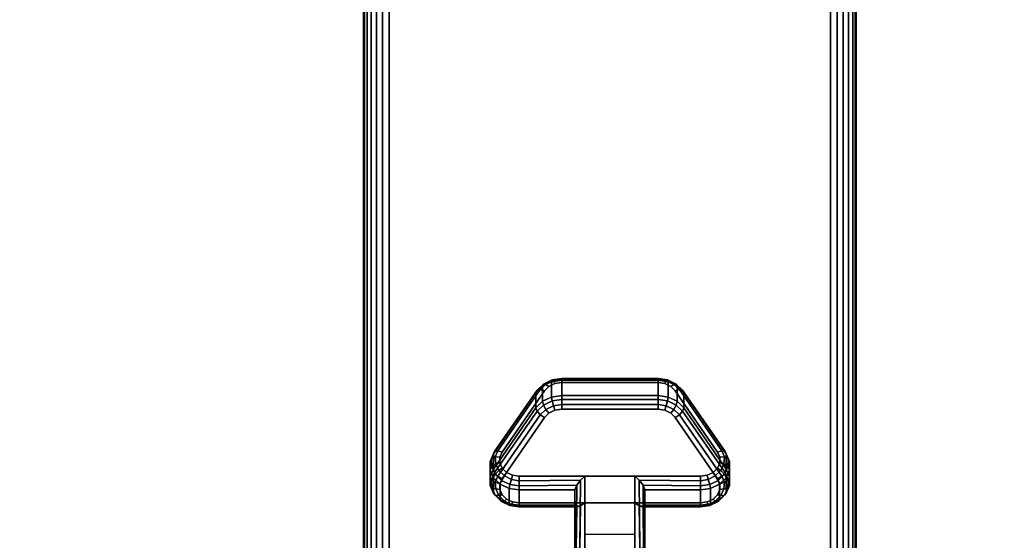
# Model space of a CAD drawing. Units: inches. Extents: x -0.2 to 60, y -20 to 0.
# Drawn here: x 50 to 55, y -16.1 to -13.4 of the extents above; entities that cross this region are included whole.
import ezdxf

# ---------------------------------------------------------------- set-up
doc = ezdxf.new("R2010")
doc.units = ezdxf.units.IN
doc.header["$MEASUREMENT"] = 0
for name, color, linetype in [('A-FURN-3-TABLE-LEG-CASTER-LOCK', 253, 'Continuous'), ('A-FURN-3-TABLE-LEG-FOOT', 253, 'Continuous'), ('A-FURN-3-TABLE-SURFACE-BOTTOM', 255, 'Continuous'), ('A-FURN-3-TABLE-SURFACE-EDGE', 255, 'Continuous'), ('A-FURN-3-TABLE-SURFACE-TOP-HPL_TFL', 255, 'Continuous')]:
    doc.layers.add(name, color=color, linetype=linetype)

msp = doc.modelspace()

# ---------------------------------------------------------------- linework, layer by layer
at = {"layer": 'A-FURN-3-TABLE-LEG-CASTER-LOCK'}
for points, invisible_edges in [([(53.3092, -15.2965, 1.0017), (53.279, -15.2821, 0.9916), (52.721, -15.2821, 0.9916), (52.6908, -15.2965, 1.0017)], 10), ([(53.279, -15.2821, 0.9916), (53.2445, -15.2771, 0.9881), (52.7555, -15.2771, 0.9881), (52.721, -15.2821, 0.9916)], 8), ([(53.5472, -15.6298, 1.2351), (53.3315, -15.3186, 1.0171), (52.6685, -15.3186, 1.0171), (52.4528, -15.6298, 1.2351)], 10), ([(53.3315, -15.3186, 1.0171), (53.3092, -15.2965, 1.0017), (52.6908, -15.2965, 1.0017), (52.6685, -15.3186, 1.0171)], 10), ([(52.6685, -15.4541, 0.8236), (52.6908, -15.432, 0.8082), (53.3092, -15.432, 0.8082), (53.3315, -15.4541, 0.8236)], 10), ([(52.6908, -15.432, 0.8082), (52.721, -15.4176, 0.7981), (53.279, -15.4176, 0.7981), (53.3092, -15.432, 0.8082)], 10), ([(52.721, -15.4176, 0.7981), (52.7555, -15.4126, 0.7946), (53.2445, -15.4126, 0.7946), (53.279, -15.4176, 0.7981)], 8), ([(52.4528, -15.7653, 1.0416), (52.6685, -15.4541, 0.8236), (53.3315, -15.4541, 0.8236), (53.5472, -15.7653, 1.0416)], 10), ([(53.5588, -15.6565, 1.2538), (53.5472, -15.6298, 1.2351), (52.4528, -15.6298, 1.2351), (52.4412, -15.6565, 1.2538)], 10), ([(53.5586, -15.6849, 1.2737), (53.5588, -15.6565, 1.2538), (52.4412, -15.6565, 1.2538), (52.4414, -15.6849, 1.2737)], 10), ([(53.5467, -15.7115, 1.2923), (53.5586, -15.6849, 1.2737), (52.4414, -15.6849, 1.2737), (52.4533, -15.7115, 1.2923)], 10), ([(53.5243, -15.7332, 1.3074), (53.5467, -15.7115, 1.2923), (52.4533, -15.7115, 1.2923), (52.4757, -15.7332, 1.3074)], 10), ([(53.4943, -15.7473, 1.3173), (53.5243, -15.7332, 1.3074), (52.4757, -15.7332, 1.3074), (52.5057, -15.7473, 1.3173)], 10), ([(52.4412, -15.792, 1.0603), (52.4528, -15.7653, 1.0416), (53.5472, -15.7653, 1.0416), (53.5588, -15.792, 1.0603)], 10), ([(52.4414, -15.8204, 1.0801), (52.4412, -15.792, 1.0603), (53.5588, -15.792, 1.0603), (53.5586, -15.8204, 1.0801)], 10), ([(53.4602, -15.7522, 1.3208), (53.4943, -15.7473, 1.3173), (52.5057, -15.7473, 1.3173), (52.5398, -15.7522, 1.3208)], 2), ([(52.4533, -15.847, 1.0988), (52.4414, -15.8204, 1.0801), (53.5586, -15.8204, 1.0801), (53.5467, -15.847, 1.0988)], 10), ([(52.4757, -15.8686, 1.1139), (52.4533, -15.847, 1.0988), (53.5467, -15.847, 1.0988), (53.5243, -15.8686, 1.1139)], 10), ([(52.5057, -15.8828, 1.1238), (52.4757, -15.8686, 1.1139), (53.5243, -15.8686, 1.1139), (53.4943, -15.8828, 1.1238)], 10), ([(52.5398, -15.8877, 1.1273), (52.5057, -15.8828, 1.1238), (53.4943, -15.8828, 1.1238), (53.4602, -15.8877, 1.1273)], 2)]:
    msp.add_3dface(points, dxfattribs=dict(at, invisible_edges=invisible_edges))
for points in [[(52.7555, -15.2648, 0.9185), (53.2445, -15.2648, 0.9185), (53.2445, -15.3429, 0.8069), (52.7555, -15.3429, 0.8069)], [(52.4093, -15.7164, 1.0684), (52.4093, -15.6383, 1.18), (52.625, -15.327, 0.962), (52.625, -15.4052, 0.8504)], [(53.375, -15.327, 0.962), (53.5907, -15.6383, 1.18), (53.5907, -15.7164, 1.0684), (53.375, -15.4052, 0.8504)], [(53.1272, -15.7522, 1.3208), (52.8728, -15.7522, 1.3208), (52.8728, -16.1193, 1.5778), (53.1272, -16.1193, 1.5778)], [(52.8228, -15.9, 1.1969), (52.8228, -15.8218, 1.3085), (52.5398, -15.8218, 1.3085), (52.5398, -15.9, 1.1969)], [(52.8228, -15.8218, 1.3085), (52.8228, -15.9, 1.1969), (52.8228, -16.1155, 1.3478), (52.8228, -16.1142, 1.5132)], [(53.4602, -15.9, 1.1969), (53.4602, -15.8218, 1.3085), (53.1772, -15.8218, 1.3085), (53.1772, -15.9, 1.1969)], [(53.1772, -15.9, 1.1969), (53.1772, -15.8218, 1.3085), (53.1772, -16.1142, 1.5132), (53.1772, -16.1155, 1.3478)], [(53.1272, -16.0488, 1.2401), (52.8728, -16.0488, 1.2401), (52.8728, -15.8877, 1.1273), (53.1272, -15.8877, 1.1273)], [(52.8728, -15.8877, 1.1273), (53.1272, -15.8877, 1.1273), (53.1272, -16.121, 1.2907), (52.8728, -16.121, 1.2907)]]:
    msp.add_3dface(points, dxfattribs=at)
at = {"layer": 'A-FURN-3-TABLE-SURFACE-BOTTOM'}
msp.add_3dface([(0.1181, -0.1181, 31.03), (59.8819, -0.1181, 31.03), (59.8819, -19.8819, 31.03), (0.1181, -19.8819, 31.03)], dxfattribs=at)
at = {"layer": 'A-FURN-3-TABLE-SURFACE-TOP-HPL_TFL'}
msp.add_3dface([(0.1181, -19.8819, 32.03), (59.8819, -19.8819, 32.03), (59.8819, -0.1181, 32.03), (0.1181, -0.1181, 32.03)], dxfattribs=at)

# ---------------------------------------------------------------- meshes
at = {"layer": 'A-FURN-3-TABLE-LEG-CASTER-LOCK'}
mesh = msp.add_polymesh((4, 4), dxfattribs=at)
for k, corner in enumerate([(52.7555, -15.2771, 0.9881), (52.7555, -15.2604, 0.9683), (52.7555, -15.256, 0.9428), (52.7555, -15.2648, 0.9185), (52.721, -15.2821, 0.9916), (52.7138, -15.2674, 0.9731), (52.7069, -15.2635, 0.9481), (52.7038, -15.2723, 0.9237), (52.6908, -15.2965, 1.0017), (52.6747, -15.2861, 0.9862), (52.6628, -15.2845, 0.9628), (52.6585, -15.2939, 0.9389), (52.6685, -15.3186, 1.0171), (52.6467, -15.3123, 1.0046), (52.6308, -15.3154, 0.9844), (52.625, -15.327, 0.962)]):
    mesh.set_mesh_vertex(divmod(k, 4), corner)
mesh = msp.add_polymesh((2, 4), dxfattribs=at)
for k, corner in enumerate([(52.7555, -15.3429, 0.8069), (52.7038, -15.3504, 0.8121), (52.6585, -15.3721, 0.8273), (52.625, -15.4052, 0.8504), (52.7555, -15.2648, 0.9185), (52.7038, -15.2723, 0.9237), (52.6585, -15.2939, 0.9389), (52.625, -15.327, 0.962)]):
    mesh.set_mesh_vertex(divmod(k, 4), corner)
mesh = msp.add_polymesh((2, 4), dxfattribs=at)
for k, corner in enumerate([(53.2445, -15.2771, 0.9881), (53.2445, -15.2604, 0.9683), (53.2445, -15.256, 0.9428), (53.2445, -15.2648, 0.9185), (52.7555, -15.2771, 0.9881), (52.7555, -15.2604, 0.9683), (52.7555, -15.256, 0.9428), (52.7555, -15.2648, 0.9185)]):
    mesh.set_mesh_vertex(divmod(k, 4), corner)
mesh = msp.add_polymesh((4, 4), dxfattribs=at)
for k, corner in enumerate([(53.3315, -15.3186, 1.0171), (53.3533, -15.3123, 1.0046), (53.3692, -15.3154, 0.9844), (53.375, -15.327, 0.962), (53.3092, -15.2965, 1.0017), (53.3253, -15.2861, 0.9862), (53.3372, -15.2845, 0.9628), (53.3415, -15.2939, 0.9389), (53.279, -15.2821, 0.9916), (53.2862, -15.2674, 0.9731), (53.2931, -15.2635, 0.9481), (53.2962, -15.2723, 0.9237), (53.2445, -15.2771, 0.9881), (53.2445, -15.2604, 0.9683), (53.2445, -15.256, 0.9428), (53.2445, -15.2648, 0.9185)]):
    mesh.set_mesh_vertex(divmod(k, 4), corner)
mesh = msp.add_polymesh((2, 4), dxfattribs=at)
for k, corner in enumerate([(53.375, -15.4052, 0.8504), (53.3415, -15.3721, 0.8273), (53.2962, -15.3504, 0.8121), (53.2445, -15.3429, 0.8069), (53.375, -15.327, 0.962), (53.3415, -15.2939, 0.9389), (53.2962, -15.2723, 0.9237), (53.2445, -15.2648, 0.9185)]):
    mesh.set_mesh_vertex(divmod(k, 4), corner)
mesh = msp.add_polymesh((2, 4), dxfattribs=at)
for k, corner in enumerate([(52.6685, -15.3186, 1.0171), (52.6467, -15.3123, 1.0046), (52.6308, -15.3154, 0.9844), (52.625, -15.327, 0.962), (52.4528, -15.6298, 1.2351), (52.4311, -15.6236, 1.2225), (52.4151, -15.6267, 1.2024), (52.4093, -15.6383, 1.18)]):
    mesh.set_mesh_vertex(divmod(k, 4), corner)
mesh = msp.add_polymesh((4, 4), dxfattribs=at)
for k, corner in enumerate([(52.7555, -15.3429, 0.8069), (52.7555, -15.3628, 0.7902), (52.7555, -15.3883, 0.7857), (52.7555, -15.4126, 0.7946), (52.7038, -15.3504, 0.8121), (52.7069, -15.3703, 0.7955), (52.7138, -15.3952, 0.7906), (52.721, -15.4176, 0.7981), (52.6585, -15.3721, 0.8273), (52.6628, -15.3913, 0.8102), (52.6747, -15.4139, 0.8037), (52.6908, -15.432, 0.8082), (52.625, -15.4052, 0.8504), (52.6308, -15.4222, 0.8319), (52.6467, -15.4401, 0.8221), (52.6685, -15.4541, 0.8236)]):
    mesh.set_mesh_vertex(divmod(k, 4), corner)
mesh = msp.add_polymesh((2, 4), dxfattribs=at)
for k, corner in enumerate([(53.2445, -15.3429, 0.8069), (53.2445, -15.3628, 0.7902), (53.2445, -15.3883, 0.7857), (53.2445, -15.4126, 0.7946), (52.7555, -15.3429, 0.8069), (52.7555, -15.3628, 0.7902), (52.7555, -15.3883, 0.7857), (52.7555, -15.4126, 0.7946)]):
    mesh.set_mesh_vertex(divmod(k, 4), corner)
mesh = msp.add_polymesh((4, 4), dxfattribs=at)
for k, corner in enumerate([(53.375, -15.4052, 0.8504), (53.3692, -15.4222, 0.8319), (53.3533, -15.4401, 0.8221), (53.3315, -15.4541, 0.8236), (53.3415, -15.3721, 0.8273), (53.3372, -15.3913, 0.8102), (53.3253, -15.4139, 0.8037), (53.3092, -15.432, 0.8082), (53.2962, -15.3504, 0.8121), (53.2931, -15.3703, 0.7955), (53.2862, -15.3952, 0.7906), (53.279, -15.4176, 0.7981), (53.2445, -15.3429, 0.8069), (53.2445, -15.3628, 0.7902), (53.2445, -15.3883, 0.7857), (53.2445, -15.4126, 0.7946)]):
    mesh.set_mesh_vertex(divmod(k, 4), corner)
mesh = msp.add_polymesh((2, 4), dxfattribs=at)
for k, corner in enumerate([(53.5472, -15.6298, 1.2351), (53.5689, -15.6236, 1.2225), (53.5849, -15.6267, 1.2024), (53.5907, -15.6383, 1.18), (53.3315, -15.3186, 1.0171), (53.3533, -15.3123, 1.0046), (53.3692, -15.3154, 0.9844), (53.375, -15.327, 0.962)]):
    mesh.set_mesh_vertex(divmod(k, 4), corner)
mesh = msp.add_polymesh((2, 4), dxfattribs=at)
for k, corner in enumerate([(52.625, -15.4052, 0.8504), (52.6308, -15.4222, 0.8319), (52.6467, -15.4401, 0.8221), (52.6685, -15.4541, 0.8236), (52.4093, -15.7164, 1.0684), (52.4151, -15.7335, 1.0498), (52.4311, -15.7514, 1.04), (52.4528, -15.7653, 1.0416)]):
    mesh.set_mesh_vertex(divmod(k, 4), corner)
mesh = msp.add_polymesh((2, 4), dxfattribs=at)
for k, corner in enumerate([(53.5907, -15.7164, 1.0684), (53.5849, -15.7335, 1.0498), (53.5689, -15.7514, 1.04), (53.5472, -15.7653, 1.0416), (53.375, -15.4052, 0.8504), (53.3692, -15.4222, 0.8319), (53.3533, -15.4401, 0.8221), (53.3315, -15.4541, 0.8236)]):
    mesh.set_mesh_vertex(divmod(k, 4), corner)
mesh = msp.add_polymesh((7, 4), dxfattribs=at)
for k, corner in enumerate([(52.4528, -15.6298, 1.2351), (52.4311, -15.6236, 1.2225), (52.4151, -15.6267, 1.2024), (52.4093, -15.6383, 1.18), (52.4412, -15.6565, 1.2538), (52.4187, -15.6548, 1.2444), (52.3996, -15.6638, 1.2284), (52.3919, -15.6784, 1.208), (52.4414, -15.6849, 1.2737), (52.4209, -15.6896, 1.2688), (52.4009, -15.7041, 1.2566), (52.3922, -15.7209, 1.2378), (52.4533, -15.7115, 1.2923), (52.4369, -15.7232, 1.2923), (52.4186, -15.7424, 1.2834), (52.4101, -15.7608, 1.2657), (52.4757, -15.7332, 1.3074), (52.4647, -15.7512, 1.3119), (52.4505, -15.7739, 1.3055), (52.4436, -15.7933, 1.2885), (52.5057, -15.7473, 1.3173), (52.5005, -15.7699, 1.325), (52.4926, -15.7947, 1.32), (52.4886, -15.8145, 1.3033), (52.5398, -15.7522, 1.3208), (52.5398, -15.7765, 1.3296), (52.5398, -15.802, 1.3251), (52.5398, -15.8218, 1.3085)]):
    mesh.set_mesh_vertex(divmod(k, 4), corner)
mesh = msp.add_polymesh((2, 7), dxfattribs=at)
for k, corner in enumerate([(52.4093, -15.7164, 1.0684), (52.3919, -15.7565, 1.0964), (52.3922, -15.799, 1.1262), (52.4101, -15.8389, 1.1542), (52.4436, -15.8714, 1.1769), (52.4886, -15.8926, 1.1918), (52.5398, -15.9, 1.1969), (52.4093, -15.6383, 1.18), (52.3919, -15.6784, 1.208), (52.3922, -15.7209, 1.2378), (52.4101, -15.7608, 1.2657), (52.4436, -15.7933, 1.2885), (52.4886, -15.8145, 1.3033), (52.5398, -15.8218, 1.3085)]):
    mesh.set_mesh_vertex(divmod(k, 7), corner)
mesh = msp.add_polymesh((7, 4), dxfattribs=at)
for k, corner in enumerate([(53.4602, -15.7522, 1.3208), (53.4602, -15.7765, 1.3296), (53.4602, -15.802, 1.3251), (53.4602, -15.8218, 1.3085), (53.4943, -15.7473, 1.3173), (53.4995, -15.7699, 1.325), (53.5074, -15.7947, 1.32), (53.5114, -15.8145, 1.3033), (53.5243, -15.7332, 1.3074), (53.5353, -15.7512, 1.3119), (53.5495, -15.7739, 1.3055), (53.5564, -15.7933, 1.2885), (53.5467, -15.7115, 1.2923), (53.5631, -15.7232, 1.2923), (53.5814, -15.7424, 1.2834), (53.5899, -15.7608, 1.2657), (53.5586, -15.6849, 1.2737), (53.5791, -15.6896, 1.2688), (53.5991, -15.7041, 1.2566), (53.6078, -15.7209, 1.2378), (53.5588, -15.6565, 1.2538), (53.5813, -15.6548, 1.2444), (53.6004, -15.6638, 1.2284), (53.6081, -15.6784, 1.208), (53.5472, -15.6298, 1.2351), (53.5689, -15.6236, 1.2225), (53.5849, -15.6267, 1.2024), (53.5907, -15.6383, 1.18)]):
    mesh.set_mesh_vertex(divmod(k, 4), corner)
mesh = msp.add_polymesh((2, 7), dxfattribs=at)
for k, corner in enumerate([(53.4602, -15.9, 1.1969), (53.5114, -15.8926, 1.1918), (53.5564, -15.8714, 1.1769), (53.5899, -15.8389, 1.1542), (53.6078, -15.799, 1.1262), (53.6081, -15.7565, 1.0964), (53.5907, -15.7164, 1.0684), (53.4602, -15.8218, 1.3085), (53.5114, -15.8145, 1.3033), (53.5564, -15.7933, 1.2885), (53.5899, -15.7608, 1.2657), (53.6078, -15.7209, 1.2378), (53.6081, -15.6784, 1.208), (53.5907, -15.6383, 1.18)]):
    mesh.set_mesh_vertex(divmod(k, 7), corner)
mesh = msp.add_polymesh((7, 4), dxfattribs=at)
for k, corner in enumerate([(52.4093, -15.7164, 1.0684), (52.4151, -15.7335, 1.0498), (52.4311, -15.7514, 1.04), (52.4528, -15.7653, 1.0416), (52.3919, -15.7565, 1.0964), (52.3996, -15.7706, 1.0758), (52.4187, -15.7826, 1.0619), (52.4412, -15.792, 1.0603), (52.3922, -15.799, 1.1262), (52.4009, -15.8109, 1.104), (52.4209, -15.8174, 1.0862), (52.4414, -15.8204, 1.0801), (52.4101, -15.8389, 1.1542), (52.4186, -15.8492, 1.1309), (52.4369, -15.851, 1.1098), (52.4533, -15.847, 1.0988), (52.4436, -15.8714, 1.1769), (52.4505, -15.8807, 1.1529), (52.4647, -15.879, 1.1294), (52.4757, -15.8686, 1.1139), (52.4886, -15.8926, 1.1918), (52.4926, -15.9015, 1.1675), (52.5005, -15.8977, 1.1425), (52.5057, -15.8828, 1.1238), (52.5398, -15.9, 1.1969), (52.5398, -15.9088, 1.1726), (52.5398, -15.9043, 1.1471), (52.5398, -15.8877, 1.1273)]):
    mesh.set_mesh_vertex(divmod(k, 4), corner)
mesh = msp.add_polymesh((7, 4), dxfattribs=at)
for k, corner in enumerate([(53.4602, -15.9, 1.1969), (53.4602, -15.9088, 1.1726), (53.4602, -15.9043, 1.1471), (53.4602, -15.8877, 1.1273), (53.5114, -15.8926, 1.1918), (53.5074, -15.9015, 1.1675), (53.4995, -15.8977, 1.1425), (53.4943, -15.8828, 1.1238), (53.5564, -15.8714, 1.1769), (53.5495, -15.8807, 1.1529), (53.5353, -15.879, 1.1294), (53.5243, -15.8686, 1.1139), (53.5899, -15.8389, 1.1542), (53.5814, -15.8492, 1.1309), (53.5631, -15.851, 1.1098), (53.5467, -15.847, 1.0988), (53.6078, -15.799, 1.1262), (53.5991, -15.8109, 1.104), (53.5791, -15.8174, 1.0862), (53.5586, -15.8204, 1.0801), (53.6081, -15.7565, 1.0964), (53.6004, -15.7706, 1.0758), (53.5813, -15.7826, 1.0619), (53.5588, -15.792, 1.0603), (53.5907, -15.7164, 1.0684), (53.5849, -15.7335, 1.0498), (53.5689, -15.7514, 1.04), (53.5472, -15.7653, 1.0416)]):
    mesh.set_mesh_vertex(divmod(k, 4), corner)
mesh = msp.add_polymesh((2, 4), dxfattribs=at)
for k, corner in enumerate([(52.5398, -15.7522, 1.3208), (52.5398, -15.7765, 1.3296), (52.5398, -15.802, 1.3251), (52.5398, -15.8218, 1.3085), (52.8728, -15.7522, 1.3208), (52.8507, -15.7733, 1.3292), (52.8317, -15.7983, 1.3267), (52.8228, -15.8218, 1.3085)]):
    mesh.set_mesh_vertex(divmod(k, 4), corner)
mesh = msp.add_polymesh((2, 4), dxfattribs=at)
for k, corner in enumerate([(52.8728, -15.7522, 1.3208), (52.8507, -15.7733, 1.3292), (52.8317, -15.7983, 1.3267), (52.8228, -15.8218, 1.3085), (52.8728, -16.1193, 1.5778), (52.8478, -16.1186, 1.5694), (52.8295, -16.1168, 1.5462), (52.8228, -16.1142, 1.5132)]):
    mesh.set_mesh_vertex(divmod(k, 4), corner)
mesh = msp.add_polymesh((2, 4), dxfattribs=at)
for k, corner in enumerate([(53.4602, -15.8218, 1.3085), (53.4602, -15.802, 1.3251), (53.4602, -15.7765, 1.3296), (53.4602, -15.7522, 1.3208), (53.1772, -15.8218, 1.3085), (53.1683, -15.7983, 1.3267), (53.1493, -15.7733, 1.3292), (53.1272, -15.7522, 1.3208)]):
    mesh.set_mesh_vertex(divmod(k, 4), corner)
mesh = msp.add_polymesh((2, 4), dxfattribs=at)
for k, corner in enumerate([(53.1272, -16.1193, 1.5778), (53.1522, -16.1186, 1.5694), (53.1705, -16.1168, 1.5462), (53.1772, -16.1142, 1.5132), (53.1272, -15.7522, 1.3208), (53.1493, -15.7733, 1.3292), (53.1683, -15.7983, 1.3267), (53.1772, -15.8218, 1.3085)]):
    mesh.set_mesh_vertex(divmod(k, 4), corner)
mesh = msp.add_polymesh((2, 4), dxfattribs=at)
for k, corner in enumerate([(52.5398, -15.9, 1.1969), (52.5398, -15.9088, 1.1726), (52.5398, -15.9043, 1.1471), (52.5398, -15.8877, 1.1273), (52.8228, -15.9, 1.1969), (52.8317, -15.909, 1.1686), (52.8507, -15.9028, 1.1442), (52.8728, -15.8877, 1.1273)]):
    mesh.set_mesh_vertex(divmod(k, 4), corner)
mesh = msp.add_polymesh((2, 4), dxfattribs=at)
for k, corner in enumerate([(52.8228, -15.9, 1.1969), (52.8317, -15.909, 1.1686), (52.8507, -15.9028, 1.1442), (52.8728, -15.8877, 1.1273), (52.8228, -16.1155, 1.3478), (52.8295, -16.1183, 1.3187), (52.8478, -16.1203, 1.2981), (52.8728, -16.121, 1.2907)]):
    mesh.set_mesh_vertex(divmod(k, 4), corner)
mesh = msp.add_polymesh((2, 4), dxfattribs=at)
for k, corner in enumerate([(53.1772, -15.9, 1.1969), (53.1683, -15.909, 1.1686), (53.1493, -15.9028, 1.1442), (53.1272, -15.8877, 1.1273), (53.4602, -15.9, 1.1969), (53.4602, -15.9088, 1.1726), (53.4602, -15.9043, 1.1471), (53.4602, -15.8877, 1.1273)]):
    mesh.set_mesh_vertex(divmod(k, 4), corner)
mesh = msp.add_polymesh((2, 4), dxfattribs=at)
for k, corner in enumerate([(53.1772, -16.1155, 1.3478), (53.1705, -16.1183, 1.3187), (53.1522, -16.1203, 1.2981), (53.1272, -16.121, 1.2907), (53.1772, -15.9, 1.1969), (53.1683, -15.909, 1.1686), (53.1493, -15.9028, 1.1442), (53.1272, -15.8877, 1.1273)]):
    mesh.set_mesh_vertex(divmod(k, 4), corner)
at = {"layer": 'A-FURN-3-TABLE-LEG-FOOT'}
mesh = msp.add_polymesh((2, 29), dxfattribs=at)
for k, corner in enumerate([(54.12, -19.25, 4.5), (54.1536, -19.25, 4.4956), (54.185, -19.25, 4.4826), (54.2119, -19.25, 4.4619), (54.2326, -19.25, 4.435), (54.2456, -19.25, 4.4036), (54.25, -19.25, 4.37), (54.25, -19.25, 3.63), (54.2456, -19.25, 3.5964), (54.2326, -19.25, 3.565), (54.2119, -19.25, 3.5381), (54.185, -19.25, 3.5174), (54.1536, -19.25, 3.5044), (54.12, -19.25, 3.5), (51.88, -19.25, 3.5), (51.8464, -19.25, 3.5044), (51.815, -19.25, 3.5174), (51.7881, -19.25, 3.5381), (51.7674, -19.25, 3.565), (51.7544, -19.25, 3.5964), (51.75, -19.25, 3.63), (51.75, -19.25, 4.37), (51.7544, -19.25, 4.4036), (51.7674, -19.25, 4.435), (51.7881, -19.25, 4.4619), (51.815, -19.25, 4.4826), (51.8464, -19.25, 4.4956), (51.88, -19.25, 4.5), (54.12, -19.25, 4.5), (54.12, -0.75, 4.5), (54.1536, -0.75, 4.4956), (54.185, -0.75, 4.4826), (54.2119, -0.75, 4.4619), (54.2326, -0.75, 4.435), (54.2456, -0.75, 4.4036), (54.25, -0.75, 4.37), (54.25, -0.75, 3.63), (54.2456, -0.75, 3.5964), (54.2326, -0.75, 3.565), (54.2119, -0.75, 3.5381), (54.185, -0.75, 3.5174), (54.1536, -0.75, 3.5044), (54.12, -0.75, 3.5), (51.88, -0.75, 3.5), (51.8464, -0.75, 3.5044), (51.815, -0.75, 3.5174), (51.7881, -0.75, 3.5381), (51.7674, -0.75, 3.565), (51.7544, -0.75, 3.5964), (51.75, -0.75, 3.63), (51.75, -0.75, 4.37), (51.7544, -0.75, 4.4036), (51.7674, -0.75, 4.435), (51.7881, -0.75, 4.4619), (51.815, -0.75, 4.4826), (51.8464, -0.75, 4.4956), (51.88, -0.75, 4.5), (54.12, -0.75, 4.5)]):
    mesh.set_mesh_vertex(divmod(k, 29), corner)
at = {"layer": 'A-FURN-3-TABLE-SURFACE-EDGE'}
mesh = msp.add_polymesh((21, 10), dxfattribs=at)
for k, corner in enumerate([(0.1181, -0.1181, 31.03), (0.1181, -0.0729, 31.039), (0.1181, -0.0346, 31.0646), (0.1181, -0.009, 31.1029), (0.1181, 0, 31.1481), (0.1181, 0, 31.9119), (0.1181, -0.009, 31.9571), (0.1181, -0.0346, 31.9954), (0.1181, -0.0729, 32.021), (0.1181, -0.1181, 32.03), (59.8819, -0.1181, 31.03), (59.8819, -0.0729, 31.039), (59.8819, -0.0346, 31.0646), (59.8819, -0.009, 31.1029), (59.8819, 0, 31.1481), (59.8819, 0, 31.9119), (59.8819, -0.009, 31.9571), (59.8819, -0.0346, 31.9954), (59.8819, -0.0729, 32.021), (59.8819, -0.1181, 32.03), (59.8819, -0.1181, 31.03), (59.8992, -0.0764, 31.039), (59.9139, -0.041, 31.0646), (59.9236, -0.0173, 31.1029), (59.9271, -0.009, 31.1481), (59.9271, -0.009, 31.9119), (59.9236, -0.0173, 31.9571), (59.9139, -0.041, 31.9954), (59.8992, -0.0764, 32.021), (59.8819, -0.1181, 32.03), (59.8819, -0.1181, 31.03), (59.9139, -0.0861, 31.039), (59.9409, -0.0591, 31.0646), (59.959, -0.041, 31.1029), (59.9654, -0.0346, 31.1481), (59.9654, -0.0346, 31.9119), (59.959, -0.041, 31.9571), (59.9409, -0.0591, 31.9954), (59.9139, -0.0861, 32.021), (59.8819, -0.1181, 32.03), (59.8819, -0.1181, 31.03), (59.9236, -0.1008, 31.039), (59.959, -0.0861, 31.0646), (59.9827, -0.0764, 31.1029), (59.991, -0.0729, 31.1481), (59.991, -0.0729, 31.9119), (59.9827, -0.0764, 31.9571), (59.959, -0.0861, 31.9954), (59.9236, -0.1008, 32.021), (59.8819, -0.1181, 32.03), (59.8819, -0.1181, 31.03), (59.9271, -0.1181, 31.039), (59.9654, -0.1181, 31.0646), (59.991, -0.1181, 31.1029), (60, -0.1181, 31.1481), (60, -0.1181, 31.9119), (59.991, -0.1181, 31.9571), (59.9654, -0.1181, 31.9954), (59.9271, -0.1181, 32.021), (59.8819, -0.1181, 32.03), (59.8819, -19.8819, 31.03), (59.9271, -19.8819, 31.039), (59.9654, -19.8819, 31.0646), (59.991, -19.8819, 31.1029), (60, -19.8819, 31.1481), (60, -19.8819, 31.9119), (59.991, -19.8819, 31.9571), (59.9654, -19.8819, 31.9954), (59.9271, -19.8819, 32.021), (59.8819, -19.8819, 32.03), (59.8819, -19.8819, 31.03), (59.9236, -19.8992, 31.039), (59.959, -19.9139, 31.0646), (59.9827, -19.9236, 31.1029), (59.991, -19.9271, 31.1481), (59.991, -19.9271, 31.9119), (59.9827, -19.9236, 31.9571), (59.959, -19.9139, 31.9954), (59.9236, -19.8992, 32.021), (59.8819, -19.8819, 32.03), (59.8819, -19.8819, 31.03), (59.9139, -19.9139, 31.039), (59.9409, -19.9409, 31.0646), (59.959, -19.959, 31.1029), (59.9654, -19.9654, 31.1481), (59.9654, -19.9654, 31.9119), (59.959, -19.959, 31.9571), (59.9409, -19.9409, 31.9954), (59.9139, -19.9139, 32.021), (59.8819, -19.8819, 32.03), (59.8819, -19.8819, 31.03), (59.8992, -19.9236, 31.039), (59.9139, -19.959, 31.0646), (59.9236, -19.9827, 31.1029), (59.9271, -19.991, 31.1481), (59.9271, -19.991, 31.9119), (59.9236, -19.9827, 31.9571), (59.9139, -19.959, 31.9954), (59.8992, -19.9236, 32.021), (59.8819, -19.8819, 32.03), (59.8819, -19.8819, 31.03), (59.8819, -19.9271, 31.039), (59.8819, -19.9654, 31.0646), (59.8819, -19.991, 31.1029), (59.8819, -20, 31.1481), (59.8819, -20, 31.9119), (59.8819, -19.991, 31.9571), (59.8819, -19.9654, 31.9954), (59.8819, -19.9271, 32.021), (59.8819, -19.8819, 32.03), (0.1181, -19.8819, 31.03), (0.1181, -19.9271, 31.039), (0.1181, -19.9654, 31.0646), (0.1181, -19.991, 31.1029), (0.1181, -20, 31.1481), (0.1181, -20, 31.9119), (0.1181, -19.991, 31.9571), (0.1181, -19.9654, 31.9954), (0.1181, -19.9271, 32.021), (0.1181, -19.8819, 32.03), (0.1181, -19.8819, 31.03), (0.1008, -19.9236, 31.039), (0.0861, -19.959, 31.0646), (0.0764, -19.9827, 31.1029), (0.0729, -19.991, 31.1481), (0.0729, -19.991, 31.9119), (0.0764, -19.9827, 31.9571), (0.0861, -19.959, 31.9954), (0.1008, -19.9236, 32.021), (0.1181, -19.8819, 32.03), (0.1181, -19.8819, 31.03), (0.0861, -19.9139, 31.039), (0.0591, -19.9409, 31.0646), (0.041, -19.959, 31.1029), (0.0346, -19.9654, 31.1481), (0.0346, -19.9654, 31.9119), (0.041, -19.959, 31.9571), (0.0591, -19.9409, 31.9954), (0.0861, -19.9139, 32.021), (0.1181, -19.8819, 32.03), (0.1181, -19.8819, 31.03), (0.0764, -19.8992, 31.039), (0.041, -19.9139, 31.0646), (0.0173, -19.9236, 31.1029), (0.009, -19.9271, 31.1481), (0.009, -19.9271, 31.9119), (0.0173, -19.9236, 31.9571), (0.041, -19.9139, 31.9954), (0.0764, -19.8992, 32.021), (0.1181, -19.8819, 32.03), (0.1181, -19.8819, 31.03), (0.0729, -19.8819, 31.039), (0.0346, -19.8819, 31.0646), (0.009, -19.8819, 31.1029), (0, -19.8819, 31.1481), (0, -19.8819, 31.9119), (0.009, -19.8819, 31.9571), (0.0346, -19.8819, 31.9954), (0.0729, -19.8819, 32.021), (0.1181, -19.8819, 32.03), (0.1181, -0.1181, 31.03), (0.0729, -0.1181, 31.039), (0.0346, -0.1181, 31.0646), (0.009, -0.1181, 31.1029), (0, -0.1181, 31.1481), (0, -0.1181, 31.9119), (0.009, -0.1181, 31.9571), (0.0346, -0.1181, 31.9954), (0.0729, -0.1181, 32.021), (0.1181, -0.1181, 32.03), (0.1181, -0.1181, 31.03), (0.0764, -0.1008, 31.039), (0.041, -0.0861, 31.0646), (0.0173, -0.0764, 31.1029), (0.009, -0.0729, 31.1481), (0.009, -0.0729, 31.9119), (0.0173, -0.0764, 31.9571), (0.041, -0.0861, 31.9954), (0.0764, -0.1008, 32.021), (0.1181, -0.1181, 32.03), (0.1181, -0.1181, 31.03), (0.0861, -0.0861, 31.039), (0.0591, -0.0591, 31.0646), (0.041, -0.041, 31.1029), (0.0346, -0.0346, 31.1481), (0.0346, -0.0346, 31.9119), (0.041, -0.041, 31.9571), (0.0591, -0.0591, 31.9954), (0.0861, -0.0861, 32.021), (0.1181, -0.1181, 32.03), (0.1181, -0.1181, 31.03), (0.1008, -0.0764, 31.039), (0.0861, -0.041, 31.0646), (0.0764, -0.0173, 31.1029), (0.0729, -0.009, 31.1481), (0.0729, -0.009, 31.9119), (0.0764, -0.0173, 31.9571), (0.0861, -0.041, 31.9954), (0.1008, -0.0764, 32.021), (0.1181, -0.1181, 32.03), (0.1181, -0.1181, 31.03), (0.1181, -0.0729, 31.039), (0.1181, -0.0346, 31.0646), (0.1181, -0.009, 31.1029), (0.1181, 0, 31.1481), (0.1181, 0, 31.9119), (0.1181, -0.009, 31.9571), (0.1181, -0.0346, 31.9954), (0.1181, -0.0729, 32.021), (0.1181, -0.1181, 32.03)]):
    mesh.set_mesh_vertex(divmod(k, 10), corner)

doc.saveas('drawing.dxf')
